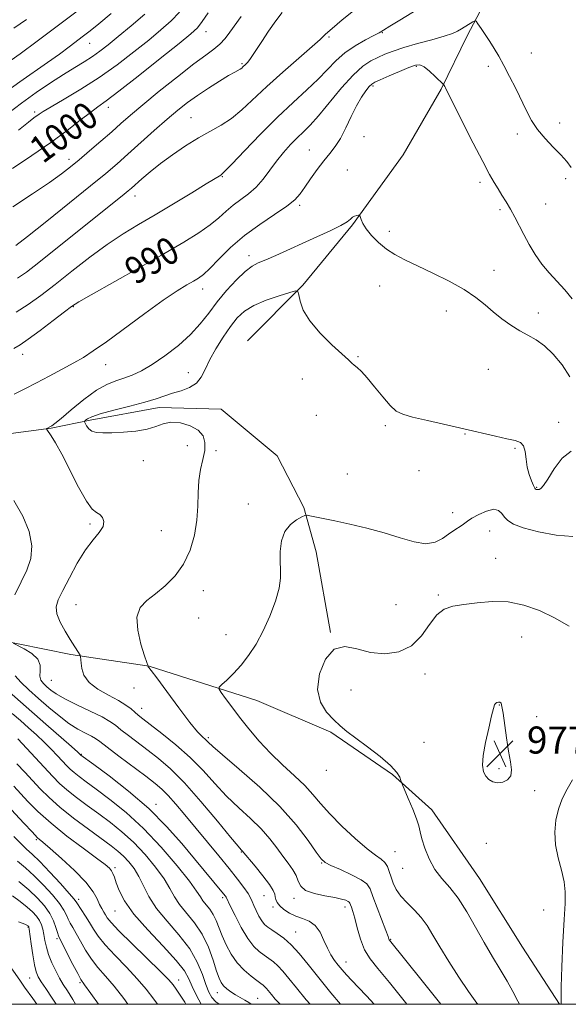
# Model space of a CAD drawing. Extents: x 2079800 to 2082700, y 292300 to 295200.
# Drawn here: x 2082238 to 2082400, y 292500 to 292791 of the extents above; entities that cross this region are included whole.
import ezdxf

# ---------------------------------------------------------------- set-up
doc = ezdxf.new("R2010")
doc.units = 0
doc.header["$MEASUREMENT"] = 0
for name, color, linetype, lineweight in [('BREAKLINE DTM HARD', 7, 'Continuous', 0), ('CONTOUR INDEX', 41, 'Continuous', 13), ('CONTOUR INDEX LABEL', 244, 'Continuous', 0), ('CONTOUR INTERMEDIATE', 44, 'Continuous', 0), ('CONTOUR INTERMEDIATE DEPRESSION', 44, 'Continuous', 0), ('GRID LINE', 7, 'Continuous', 0), ('SPOT ELEVATION', 7, 'Continuous', 0), ('SPOT ELEVATION DTM', 2, 'Continuous', 13)]:
    doc.layers.add(name, color=color, linetype=linetype, lineweight=lineweight)
doc.styles.add('Style-WORKING', font='WORKING.shx')

# ---------------------------------------------------------------- blocks, each defined once
blk = doc.blocks.new('SPOT')
at = {"layer": 'SPOT ELEVATION'}
for p, q in [((-3.91, -3.91), (3.82, 3.81)), ((-1.65, 3.77), (1.72, -3.93))]:
    blk.add_line(p, q, dxfattribs=at)

msp = doc.modelspace()

# ---------------------------------------------------------------- linework, layer by layer
at = {"layer": 'BREAKLINE DTM HARD'}
for points in [[(2082305.07, 292696.2, 982.17), (2082321.44, 292712.71, 984.18), (2082336.08, 292730.48, 985.84), (2082351.09, 292751.24, 986.95), (2082362.29, 292770.65, 987.85), (2082370.12, 292786.59, 989.56), (2082380.05, 292805.56, 991.44), (2082385.79, 292818.9, 993.19), (2082389.82, 292833.06, 993.74), (2082390.53, 292841.19, 993.83), (2082392.02, 292853.6, 994.09)], [(2081918.64, 292764.22, 1034.15), (2081940.17, 292753.92, 1030.43), (2081966.31, 292748.82, 1027.36), (2081984.73, 292745.72, 1023.56), (2082003.17, 292741.35, 1018.09), (2082030.65, 292733.28, 1014.55), (2082045.75, 292724.58, 1011.34), (2082059.12, 292717.12, 1007.58), (2082081.35, 292715.8, 1002.8), (2082098.02, 292715.23, 999.51), (2082116.98, 292705.74, 995.84), (2082128.25, 292696.11, 994.38), (2082142.17, 292681.41, 993.96), (2082176.99, 292668.34, 990.58), (2082202.24, 292665.37, 990.07), (2082228.25, 292667.95, 986.83), (2082247, 292670.41, 985.93), (2082258.49, 292672.75, 983.67), (2082278.93, 292676.52, 983.45), (2082297.3, 292675.99, 982.6), (2082313.77, 292662.18, 982.09), (2082321.73, 292646.94, 982.13), (2082325.37, 292633.76, 981.36), (2082329.63, 292609.92, 980.04)], [(2082397.239, 292500, 978.038), (2082386.34, 292516.94, 978.42), (2082373.6, 292537.22, 978.76), (2082359.58, 292557.48, 979.44), (2082347.87, 292567.95, 980.17), (2082329.71, 292580.45, 980.21), (2082307.77, 292589.89, 980.89), (2082275.99, 292600.02, 983.97), (2082252.86, 292603.46, 986.28), (2082221.57, 292609.75, 989.35), (2082192.41, 292616.5, 992.25), (2082167.51, 292624.19, 994.22), (2082144.68, 292635.32, 997.34), (2082135.12, 292644.55, 999), (2082125.93, 292657.21, 1001.39), (2082113.31, 292671.08, 1001.86)]]:
    msp.add_polyline3d(points, dxfattribs=at)
at = {"layer": 'CONTOUR INDEX', "flags": 128}
for points, elevation in [([(2082235.57, 292747.215), (2082241.25, 292750.988), (2082246.877, 292754.848), (2082251.717, 292758.393), (2082255.625, 292761.412), (2082258.606, 292763.737), (2082260.85, 292765.392), (2082263.291, 292767.156), (2082267.046, 292769.997), (2082272.769, 292774.494), (2082279.257, 292779.67), (2082284.844, 292784.158), (2082288.313, 292786.992), (2082290.25, 292788.804), (2082291.692, 292790.625), (2082293.434, 292793.19)], 1000), ([(2082235.946, 292788.633), (2082239.732, 292791.265)], 1010), ([(2082235.968, 292693.919), (2082237.83, 292695.059), (2082240.26, 292696.706), (2082243.758, 292699.282), (2082247.637, 292702.233), (2082250.917, 292704.763), (2082253.04, 292706.369), (2082255.153, 292707.736), (2082258.825, 292709.843), (2082272.804, 292717.689), (2082280.306, 292721.941), (2082286.261, 292725.408), (2082290.706, 292728.163), (2082294.02, 292730.477), (2082296.573, 292732.576), (2082298.711, 292734.511), (2082300.771, 292736.287), (2082305.334, 292739.661), (2082307.589, 292741.641), (2082309.652, 292744.024), (2082313.574, 292749.357), (2082315.647, 292751.905), (2082317.741, 292754.22), (2082319.728, 292756.236), (2082321.564, 292757.995), (2082323.54, 292759.971), (2082326.029, 292762.746), (2082332.839, 292770.984), (2082336.261, 292774.803), (2082339.116, 292777.39), (2082341.493, 292778.978), (2082343.602, 292780.035), (2082345.685, 292780.961), (2082348.097, 292781.899), (2082351.226, 292782.927), (2082355.251, 292784.084), (2082359.522, 292785.259), (2082363.179, 292786.306), (2082365.602, 292787.122), (2082367.115, 292787.799), (2082368.279, 292788.472), (2082371.697, 292790.57), (2082372.25, 292790.854), (2082372.631, 292790.7), (2082373.168, 292789.976), (2082374.102, 292788.611), (2082375.333, 292786.789), (2082376.675, 292784.752), (2082377.991, 292782.667), (2082379.342, 292780.379), (2082380.837, 292777.655), (2082382.538, 292774.363), (2082384.322, 292770.782), (2082387.527, 292764.184), (2082389.04, 292761.377), (2082390.819, 292758.704), (2082393.024, 292756.046), (2082395.409, 292753.492), (2082397.628, 292751.183), (2082399.399, 292749.208), (2082400.694, 292747.456)], 990), ([(2082385.465, 292500), (2082384.981, 292500.978), (2082383.496, 292503.806), (2082381.765, 292506.876), (2082379.725, 292510.281), (2082377.435, 292514.066), (2082374.984, 292518.266), (2082372.453, 292522.829), (2082369.886, 292527.355), (2082367.322, 292531.356), (2082364.812, 292534.516), (2082362.465, 292537.193), (2082360.403, 292539.913), (2082358.73, 292543.033), (2082357.466, 292546.223), (2082356.609, 292548.981), (2082356.106, 292550.998), (2082355.684, 292552.736), (2082355.016, 292554.851), (2082353.894, 292557.756), (2082352.585, 292560.897), (2082350.851, 292564.934), (2082350.576, 292565.639), (2082350.416, 292566.197), (2082350.101, 292567.122), (2082349.224, 292568.578), (2082347.345, 292570.638), (2082344.236, 292573.284), (2082340.525, 292576.135), (2082337.054, 292578.716), (2082334.442, 292580.701), (2082332.427, 292582.368), (2082330.524, 292584.139), (2082328.438, 292586.396), (2082326.633, 292589.344), (2082325.761, 292593.142), (2082326.305, 292597.722), (2082328.066, 292602.102), (2082330.675, 292605.071), (2082333.817, 292605.81), (2082337.395, 292605.08), (2082341.363, 292604.034), (2082345.616, 292603.659), (2082349.803, 292604.279), (2082353.511, 292606.051), (2082356.453, 292608.958), (2082358.831, 292612.281), (2082360.973, 292615.129), (2082363.196, 292616.842), (2082365.769, 292617.7), (2082368.952, 292618.214), (2082372.904, 292618.754), (2082377.399, 292619.122), (2082382.107, 292618.976), (2082386.762, 292618.056), (2082391.319, 292616.436), (2082395.794, 292614.27), (2082400.169, 292611.869)], 980), ([(2082332.568, 292500), (2082329.727, 292503.391), (2082326.09, 292507.824), (2082322.958, 292511.74), (2082320.294, 292515.005), (2082317.93, 292517.604), (2082315.743, 292519.549), (2082313.795, 292520.961), (2082312.198, 292521.986), (2082311.011, 292522.787), (2082310.099, 292523.593), (2082309.279, 292524.649), (2082308.416, 292526.108), (2082307.581, 292527.75), (2082306.896, 292529.262), (2082306.417, 292530.438), (2082305.941, 292531.502), (2082305.2, 292532.786), (2082303.96, 292534.578), (2082302.131, 292536.996), (2082299.653, 292540.113), (2082296.542, 292543.923), (2082286.566, 292556.002), (2082283.881, 292559.207), (2082281.633, 292561.753), (2082279.742, 292563.644), (2082277.719, 292565.346), (2082274.972, 292567.442), (2082267.037, 292573.397), (2082263.554, 292576.031), (2082261.411, 292577.672), (2082260.128, 292578.599), (2082258.927, 292579.29), (2082257.189, 292580.164), (2082254.91, 292581.39), (2082252.242, 292583.076), (2082249.33, 292585.273), (2082246.307, 292587.804), (2082243.296, 292590.435), (2082240.455, 292592.953), (2082238.058, 292595.225), (2082236.41, 292597.141)], 990), ([(2082291.362, 292500), (2082289.962, 292502.609), (2082288.715, 292505.263), (2082287.719, 292507.547), (2082286.391, 292509.911), (2082283.992, 292512.988), (2082280.1, 292517.184), (2082275.539, 292521.986), (2082271.448, 292526.65), (2082268.703, 292530.567), (2082267.118, 292533.656), (2082266.245, 292535.97), (2082265.686, 292537.589), (2082265.259, 292538.695), (2082264.837, 292539.497), (2082264.22, 292540.241), (2082262.939, 292541.328), (2082260.455, 292543.2), (2082256.474, 292546.134), (2082251.672, 292549.755), (2082246.968, 292553.53), (2082243.103, 292557), (2082240.09, 292560.023), (2082235.925, 292564.515)], 1000), ([(2082254.163, 292500), (2082253.374, 292501.375), (2082251.802, 292503.989), (2082250.605, 292505.903), (2082249.518, 292507.713), (2082248.348, 292509.875), (2082247.196, 292512.284), (2082246.235, 292514.695), (2082245.589, 292516.908), (2082245.178, 292518.886), (2082244.869, 292520.636), (2082244.543, 292522.172), (2082244.119, 292523.545), (2082243.525, 292524.812), (2082242.688, 292526.04), (2082241.518, 292527.324), (2082239.921, 292528.767), (2082237.863, 292530.418), (2082235.54, 292532.112)], 1010)]:
    msp.add_lwpolyline(points, dxfattribs=dict(at, elevation=elevation))
at = {"layer": 'CONTOUR INTERMEDIATE', "flags": 128}
for points, elevation in [([(2082237.068, 292714.687), (2082239.707, 292716.546), (2082243.353, 292719.401), (2082268.596, 292739.555), (2082269.778, 292740.525), (2082270.773, 292741.378), (2082273.809, 292744.083), (2082276.249, 292746.168), (2082279.3, 292748.6), (2082282.89, 292751.236), (2082286.747, 292753.85), (2082290.549, 292756.199), (2082297.275, 292759.943), (2082300.348, 292761.972), (2082303.414, 292764.537), (2082310.766, 292771.457), (2082315.519, 292775.698), (2082324.173, 292783.212), (2082326.527, 292785.361), (2082328.116, 292786.875), (2082330.031, 292788.589), (2082333.054, 292791.108), (2082340.337, 292797.021)], 994), ([(2082233.528, 292777.979), (2082237.855, 292781.069), (2082242.905, 292784.822), (2082256.669, 292795.197)], 1008), ([(2082236.618, 292704.686), (2082240.224, 292706.927), (2082243.95, 292709.623), (2082248.168, 292712.907), (2082253.105, 292716.801), (2082258.406, 292720.899), (2082263.573, 292724.685), (2082268.27, 292727.807), (2082272.82, 292730.569), (2082277.712, 292733.439), (2082283.193, 292736.707), (2082288.561, 292739.956), (2082292.872, 292742.593), (2082297.12, 292745.241), (2082297.484, 292745.507), (2082298.387, 292746.38), (2082300.479, 292748.551), (2082304.168, 292752.438), (2082308.909, 292757.366), (2082313.918, 292762.384), (2082318.531, 292766.732), (2082322.565, 292770.41), (2082325.956, 292773.606), (2082331.209, 292779.073), (2082333.841, 292781.399), (2082336.882, 292783.454), (2082339.928, 292785.168), (2082342.413, 292786.455), (2082344.001, 292787.315), (2082345.286, 292788.092), (2082347.091, 292789.22), (2082350.043, 292791.024), (2082358.491, 292796.15)], 992), ([(2082233.497, 292769.691), (2082237.778, 292772.767), (2082245.948, 292778.483), (2082249.431, 292780.994), (2082252.377, 292783.18), (2082256.609, 292786.377), (2082258.508, 292787.859), (2082261.096, 292789.954), (2082264.767, 292793.001)], 1006), ([(2082234.075, 292763.338), (2082238.275, 292766.51), (2082242.602, 292769.61), (2082246.827, 292772.491), (2082250.683, 292774.998), (2082253.971, 292777.031), (2082256.761, 292778.72), (2082259.187, 292780.253), (2082261.429, 292781.829), (2082263.845, 292783.706), (2082266.836, 292786.154), (2082270.621, 292789.316), (2082274.676, 292792.838)], 1004), ([(2082235.686, 292735.866), (2082241.486, 292739.683), (2082246.485, 292743.064), (2082250.057, 292745.59), (2082252.726, 292747.632), (2082255.3, 292749.759), (2082258.378, 292752.383), (2082261.726, 292755.274), (2082264.899, 292758.045), (2082267.646, 292760.464), (2082270.483, 292762.93), (2082274.12, 292765.997), (2082278.979, 292769.988), (2082284.33, 292774.293), (2082289.159, 292778.071), (2082292.691, 292780.707), (2082295.123, 292782.501), (2082296.895, 292783.98), (2082298.4, 292785.59), (2082299.843, 292787.461), (2082303.137, 292792.103)], 998), ([(2082236.554, 292724.409), (2082239.988, 292727.096), (2082245.681, 292731.613), (2082252.435, 292737.013), (2082258.648, 292742.023), (2082263.146, 292745.715), (2082266.491, 292748.557), (2082269.676, 292751.368), (2082277.497, 292758.369), (2082281.306, 292761.736), (2082284.488, 292764.454), (2082287.316, 292766.702), (2082290.226, 292768.799), (2082293.493, 292770.963), (2082296.75, 292773.007), (2082299.471, 292774.646), (2082301.267, 292775.678), (2082302.905, 292776.582), (2082303.324, 292776.877), (2082303.681, 292777.188), (2082304.501, 292777.947), (2082305.055, 292778.527), (2082305.731, 292779.385), (2082306.567, 292780.632), (2082307.691, 292782.386), (2082309.249, 292784.764), (2082311.291, 292787.755), (2082313.455, 292790.824), (2082315.281, 292793.306)], 996), ([(2082237.331, 292758.476), (2082240.269, 292760.887), (2082241.859, 292762.111), (2082243.448, 292763.239), (2082244.675, 292764.033), (2082247.01, 292765.424), (2082250.861, 292767.647), (2082255.807, 292770.592), (2082261.219, 292774.064), (2082266.537, 292777.848), (2082271.481, 292781.649), (2082275.84, 292785.156), (2082279.467, 292788.154), (2082282.463, 292790.821), (2082284.992, 292793.432)], 1002), ([(2082236.11, 292680.453), (2082239.18, 292682.035), (2082242.637, 292683.787), (2082246.455, 292685.753), (2082250.293, 292687.777), (2082253.733, 292689.655), (2082256.572, 292691.313), (2082259.474, 292693.212), (2082263.321, 292695.943), (2082274.655, 292704.238), (2082280.16, 292708.182), (2082284.268, 292710.959), (2082287.111, 292712.729), (2082289.076, 292713.866), (2082290.565, 292714.761), (2082292.023, 292715.864), (2082293.909, 292717.634), (2082296.584, 292720.379), (2082300.026, 292723.773), (2082304.119, 292727.337), (2082308.654, 292730.655), (2082313.057, 292733.573), (2082316.666, 292736.002), (2082319.034, 292737.934), (2082320.588, 292739.687), (2082321.974, 292741.661), (2082323.689, 292744.125), (2082325.641, 292746.828), (2082327.59, 292749.386), (2082329.355, 292751.556), (2082330.974, 292753.642), (2082332.545, 292756.087), (2082334.141, 292759.174), (2082335.74, 292762.554), (2082337.297, 292765.721), (2082338.761, 292768.259), (2082340.04, 292770.128), (2082341.037, 292771.383), (2082341.762, 292772.13), (2082342.652, 292772.682), (2082344.254, 292773.406), (2082346.892, 292774.549), (2082349.998, 292775.879), (2082352.786, 292777.041), (2082354.686, 292777.728), (2082356.007, 292777.814), (2082357.278, 292777.22), (2082358.873, 292775.958), (2082360.548, 292774.422), (2082362.962, 292772.047), (2082363.062, 292771.911), (2082363.336, 292771.447), (2082363.543, 292771.065), (2082368.735, 292760.709), (2082371.793, 292754.659), (2082374.595, 292749.19), (2082376.593, 292745.42), (2082377.972, 292742.981), (2082379.1, 292741.137), (2082380.275, 292739.274), (2082381.519, 292737.267), (2082382.782, 292735.115), (2082384.036, 292732.812), (2082386.739, 292727.634), (2082388.317, 292724.73), (2082390.086, 292721.763), (2082392.053, 292718.911), (2082394.211, 292716.299), (2082398.805, 292711.295), (2082401.044, 292708.663)], 988), ([(2082352.161, 292500), (2082351.732, 292500.552), (2082347.046, 292506.432), (2082343.609, 292510.557), (2082341.284, 292513.469), (2082339.673, 292516.141), (2082338.434, 292519.285), (2082337.467, 292522.582), (2082336.726, 292525.451), (2082336.172, 292527.45), (2082335.777, 292528.691), (2082335.515, 292529.422), (2082335.342, 292529.87), (2082335.141, 292530.169), (2082334.778, 292530.433), (2082334.099, 292530.753), (2082332.872, 292531.141), (2082330.847, 292531.59), (2082327.95, 292532.108), (2082324.809, 292532.777), (2082322.228, 292533.695), (2082320.772, 292534.929), (2082320.055, 292536.417), (2082319.452, 292538.064), (2082318.464, 292539.805), (2082317.096, 292541.697), (2082315.481, 292543.828), (2082313.698, 292546.261), (2082311.621, 292548.959), (2082309.07, 292551.858), (2082305.943, 292554.912), (2082302.448, 292558.144), (2082298.872, 292561.592), (2082295.41, 292565.271), (2082291.9, 292569.097), (2082288.087, 292572.964), (2082283.866, 292576.73), (2082279.729, 292580.1), (2082276.317, 292582.745), (2082274.082, 292584.458), (2082272.713, 292585.528), (2082271.713, 292586.371), (2082270.62, 292587.331), (2082269.123, 292588.489), (2082266.946, 292589.857), (2082263.986, 292591.441), (2082260.822, 292593.229), (2082258.203, 292595.203), (2082256.684, 292597.304), (2082256.04, 292599.302), (2082255.852, 292600.928), (2082255.686, 292602.851), (2082255.655, 292603.01), (2082255.544, 292603.229), (2082252.657, 292607.863), (2082251.165, 292610.323), (2082249.713, 292612.994), (2082248.714, 292615.475), (2082248.5, 292617.536), (2082249.088, 292619.626), (2082250.416, 292622.371), (2082252.381, 292626.154), (2082254.732, 292630.415), (2082257.176, 292634.353), (2082259.429, 292637.357), (2082261.232, 292639.557), (2082262.334, 292641.273), (2082262.572, 292642.754), (2082262.149, 292643.976), (2082261.359, 292644.846), (2082260.411, 292645.434), (2082259.177, 292646.449), (2082257.447, 292648.763), (2082255.118, 292652.893), (2082250.127, 292662.644), (2082248.269, 292666.023), (2082246.968, 292668.146), (2082245.729, 292669.967), (2082245.628, 292670.218), (2082245.756, 292670.324), (2082246.781, 292670.831), (2082247.225, 292671.088), (2082248.117, 292671.759), (2082249.935, 292673.272), (2082252.961, 292675.847), (2082256.678, 292678.885), (2082260.371, 292681.582), (2082263.487, 292683.338), (2082266.122, 292684.383), (2082268.538, 292685.152), (2082270.986, 292686.044), (2082273.696, 292687.31), (2082276.887, 292689.163), (2082280.656, 292691.73), (2082284.604, 292694.79), (2082288.206, 292698.039), (2082291.1, 292701.237), (2082293.57, 292704.421), (2082296.063, 292707.695), (2082298.885, 292711.074), (2082301.782, 292714.218), (2082304.36, 292716.699), (2082306.38, 292718.246), (2082308.229, 292719.226), (2082310.449, 292720.164), (2082313.454, 292721.474), (2082325.562, 292726.923), (2082329.527, 292728.75), (2082332.623, 292730.299), (2082334.486, 292731.44), (2082335.457, 292732.222), (2082336.054, 292732.739), (2082336.688, 292733.076), (2082337.33, 292733.281), (2082337.842, 292733.393), (2082338.13, 292733.427), (2082338.275, 292733.295), (2082338.638, 292732.1), (2082339.16, 292730.918), (2082340.146, 292729.331), (2082341.717, 292727.382), (2082343.756, 292725.296), (2082346.088, 292723.346), (2082348.617, 292721.707), (2082351.573, 292720.169), (2082355.265, 292718.427), (2082359.825, 292716.263), (2082364.688, 292713.829), (2082369.108, 292711.362), (2082372.545, 292709.051), (2082375.26, 292706.882), (2082377.715, 292704.787), (2082380.275, 292702.733), (2082382.913, 292700.821), (2082385.503, 292699.183), (2082387.96, 292697.862), (2082390.364, 292696.53), (2082392.838, 292694.772), (2082395.447, 292692.274), (2082398.029, 292689.14), (2082400.366, 292685.576)], 986), ([(2082362.219, 292500), (2082356.697, 292506.935), (2082347.042, 292518.927), (2082346.965, 292519.054), (2082346.873, 292519.291), (2082346.592, 292520.058), (2082345.919, 292521.851), (2082343.36, 292528.577), (2082342.133, 292531.869), (2082341.274, 292534.106), (2082340.316, 292535.585), (2082338.621, 292536.853), (2082335.808, 292538.316), (2082332.536, 292539.821), (2082329.718, 292541.073), (2082327.984, 292541.95), (2082326.803, 292543.01), (2082325.362, 292544.984), (2082322.963, 292548.406), (2082319.4, 292553.043), (2082314.587, 292558.469), (2082308.655, 292564.203), (2082302.615, 292569.545), (2082297.697, 292573.739), (2082294.784, 292576.268), (2082293.371, 292577.559), (2082292.605, 292578.278), (2082291.722, 292579.078), (2082290.303, 292580.563), (2082288.018, 292583.326), (2082284.742, 292587.638), (2082281.174, 292592.483), (2082278.219, 292596.521), (2082276.549, 292598.759), (2082275.897, 292599.586), (2082275.763, 292599.734), (2082275.73, 292599.811), (2082275.676, 292600.084), (2082275.644, 292600.137), (2082275.555, 292600.327), (2082275.268, 292601.124), (2082274.613, 292603.085), (2082273.557, 292606.508), (2082272.594, 292610.646), (2082272.352, 292614.492), (2082273.297, 292617.304), (2082275.243, 292619.409), (2082277.842, 292621.398), (2082280.747, 292623.776), (2082283.628, 292626.686), (2082286.159, 292630.185), (2082288.077, 292634.269), (2082289.376, 292638.689), (2082290.112, 292643.138), (2082290.385, 292647.355), (2082290.466, 292651.275), (2082290.666, 292654.878), (2082291.197, 292658.153), (2082291.867, 292661.109), (2082292.385, 292663.76), (2082292.47, 292666.114), (2082291.899, 292668.148), (2082290.461, 292669.829), (2082288.077, 292671.114), (2082285.203, 292671.908), (2082282.427, 292672.103), (2082280.146, 292671.669), (2082277.996, 292670.873), (2082275.421, 292670.058), (2082272.062, 292669.496), (2082268.355, 292669.174), (2082264.934, 292669.01), (2082262.297, 292668.951), (2082260.398, 292669.072), (2082259.056, 292669.479), (2082258.11, 292670.216), (2082257.476, 292671.084), (2082257.092, 292671.822), (2082256.908, 292672.246), (2082256.926, 292672.477), (2082257.162, 292672.714), (2082257.713, 292673.125), (2082259, 292673.755), (2082261.524, 292674.619), (2082265.534, 292675.707), (2082270.259, 292676.898), (2082274.676, 292678.047), (2082278.022, 292679.042), (2082282.919, 292680.683), (2082285.422, 292681.461), (2082287.884, 292682.393), (2082289.944, 292683.659), (2082291.38, 292685.412), (2082292.521, 292687.696), (2082293.835, 292690.527), (2082295.66, 292693.848), (2082297.811, 292697.299), (2082299.973, 292700.445), (2082301.96, 292702.962), (2082304.111, 292704.957), (2082306.895, 292706.649), (2082310.552, 292708.196), (2082314.397, 292709.522), (2082317.519, 292710.489), (2082319.255, 292710.959), (2082319.952, 292710.782), (2082320.208, 292709.808), (2082320.587, 292707.939), (2082321.528, 292705.3), (2082323.437, 292702.071), (2082326.498, 292698.492), (2082330.001, 292695.048), (2082334.859, 292690.578), (2082335.848, 292689.644), (2082336.547, 292689.027), (2082337.443, 292688.303), (2082338.707, 292687.154), (2082340.431, 292685.295), (2082342.628, 292682.605), (2082345.003, 292679.627), (2082347.179, 292677.072), (2082348.97, 292675.451), (2082350.945, 292674.476), (2082353.86, 292673.664), (2082358.22, 292672.631), (2082369.011, 292670.161), (2082378.321, 292668.001), (2082381.726, 292667.249), (2082384.146, 292666.736), (2082385.719, 292666.161), (2082386.644, 292665.149), (2082387.129, 292663.441), (2082387.418, 292661.247), (2082387.762, 292658.893), (2082388.34, 292656.678), (2082389.026, 292654.799), (2082389.622, 292653.429), (2082389.981, 292652.671), (2082390.176, 292652.363), (2082390.331, 292652.274), (2082390.552, 292652.221), (2082390.857, 292652.206), (2082391.246, 292652.277), (2082391.752, 292652.55), (2082392.544, 292653.4), (2082393.827, 292655.271), (2082395.733, 292658.314), (2082398.104, 292661.529), (2082400.71, 292663.625)], 984), ([(2082236.225, 292621.049), (2082238.093, 292624.906), (2082239.786, 292628.433), (2082240.957, 292631.861), (2082241.279, 292635.558), (2082240.5, 292639.781), (2082238.68, 292644.361), (2082235.955, 292649.017)], 988), ([(2082373.094, 292500), (2082372.836, 292500.362), (2082370.39, 292503.812), (2082367.533, 292508.071), (2082364.578, 292512.676), (2082361.935, 292516.973), (2082359.881, 292520.463), (2082358.169, 292523.266), (2082356.421, 292525.659), (2082354.378, 292527.876), (2082352.257, 292529.985), (2082350.393, 292532.013), (2082349.039, 292533.976), (2082348.118, 292535.859), (2082347.473, 292537.636), (2082346.947, 292539.275), (2082346.392, 292540.721), (2082345.662, 292541.913), (2082344.59, 292542.889), (2082342.922, 292544.083), (2082340.384, 292546.026), (2082336.87, 292549.051), (2082332.952, 292552.692), (2082329.374, 292556.287), (2082326.65, 292559.337), (2082324.386, 292562.02), (2082321.96, 292564.678), (2082318.913, 292567.591), (2082315.429, 292570.788), (2082311.858, 292574.234), (2082308.495, 292577.864), (2082305.435, 292581.502), (2082302.722, 292584.942), (2082300.406, 292587.983), (2082298.566, 292590.46), (2082297.287, 292592.209), (2082296.647, 292593.184), (2082296.693, 292593.792), (2082297.466, 292594.555), (2082298.953, 292595.892), (2082300.94, 292597.821), (2082303.161, 292600.257), (2082305.391, 292603.138), (2082307.567, 292606.499), (2082309.669, 292610.398), (2082311.642, 292614.79), (2082313.295, 292619.208), (2082314.402, 292623.082), (2082314.832, 292626.036), (2082314.816, 292628.466), (2082314.678, 292630.961), (2082314.718, 292633.929), (2082315.141, 292637.056), (2082316.127, 292639.845), (2082317.741, 292641.909), (2082319.579, 292643.283), (2082321.122, 292644.111), (2082322.025, 292644.528), (2082322.637, 292644.625), (2082323.484, 292644.488), (2082327.446, 292643.689), (2082330.873, 292642.98), (2082335.32, 292642.03), (2082340.364, 292640.851), (2082345.476, 292639.466), (2082350.196, 292637.968), (2082354.343, 292636.729), (2082357.805, 292636.194), (2082360.527, 292636.65), (2082362.669, 292637.77), (2082364.446, 292639.07), (2082366.028, 292640.158), (2082368.456, 292641.683), (2082370.072, 292642.896), (2082371.37, 292643.735), (2082373.386, 292644.839), (2082375.722, 292645.868), (2082377.819, 292646.378), (2082379.261, 292646.065), (2082380.218, 292645.166), (2082381.005, 292644.056), (2082381.974, 292643.027), (2082383.641, 292642.034), (2082386.561, 292640.948), (2082391.025, 292639.733), (2082396.268, 292638.712), (2082401.261, 292638.303)], 982), ([(2082342.459, 292500), (2082340.222, 292502.51), (2082337.817, 292505.019), (2082335.852, 292507.014), (2082334.283, 292508.686), (2082332.995, 292510.162), (2082331.858, 292511.554), (2082330.765, 292512.982), (2082329.696, 292514.595), (2082328.657, 292516.555), (2082327.626, 292518.916), (2082326.479, 292521.322), (2082325.071, 292523.313), (2082323.309, 292524.573), (2082321.325, 292525.352), (2082319.303, 292526.044), (2082317.421, 292526.953), (2082315.809, 292528.024), (2082314.584, 292529.111), (2082313.821, 292530.098), (2082313.423, 292530.981), (2082313.247, 292531.787), (2082313.11, 292532.594), (2082312.679, 292533.697), (2082311.58, 292535.444), (2082309.613, 292538.005), (2082307.289, 292540.834), (2082303.46, 292545.384), (2082303.203, 292545.662), (2082302.278, 292546.749), (2082300.047, 292549.446), (2082296.141, 292554.193), (2082291.263, 292559.993), (2082286.383, 292565.487), (2082282.255, 292569.632), (2082278.78, 292572.654), (2082275.644, 292575.093), (2082269.875, 292579.463), (2082267.634, 292581.201), (2082265.983, 292582.516), (2082264.359, 292583.663), (2082262.04, 292584.975), (2082258.572, 292586.681), (2082254.592, 292588.579), (2082251.009, 292590.365), (2082248.509, 292591.801), (2082246.896, 292592.941), (2082245.75, 292593.909), (2082244.754, 292594.831), (2082243.986, 292595.839), (2082243.625, 292597.063), (2082243.713, 292598.59), (2082243.744, 292600.315), (2082243.073, 292602.084), (2082241.3, 292603.748), (2082238.991, 292605.165), (2082235.791, 292606.784)], 988), ([(2082323.595, 292500), (2082322.427, 292501.363), (2082319.532, 292504.858), (2082317.267, 292507.666), (2082315.515, 292509.808), (2082314.06, 292511.41), (2082312.709, 292512.608), (2082311.377, 292513.577), (2082310.003, 292514.5), (2082308.532, 292515.585), (2082306.923, 292517.134), (2082305.14, 292519.473), (2082303.205, 292522.729), (2082301.372, 292526.237), (2082299.952, 292529.133), (2082298.831, 292531.474), (2082298.696, 292531.72), (2082298.495, 292532), (2082297.985, 292532.642), (2082289.425, 292543.005), (2082285.631, 292547.572), (2082281.148, 292552.614), (2082275.876, 292557.863), (2082269.907, 292563.002), (2082264.116, 292567.533), (2082259.573, 292570.907), (2082255.819, 292573.684), (2082255.616, 292573.875), (2082254.864, 292574.557), (2082253.028, 292576.198), (2082245.462, 292582.893), (2082232.126, 292594.616)], 992), ([(2082314.709, 292500), (2082313.25, 292501.568), (2082312.131, 292502.891), (2082310.705, 292504.648), (2082310.189, 292505.216), (2082309.675, 292505.668), (2082308.958, 292506.193), (2082307.809, 292507.015), (2082306.09, 292508.309), (2082304.037, 292510.079), (2082301.98, 292512.285), (2082300.191, 292514.854), (2082298.715, 292517.586), (2082297.536, 292520.251), (2082295.808, 292524.765), (2082294.941, 292526.586), (2082293.903, 292528.132), (2082291.873, 292530.611), (2082291.109, 292531.764), (2082289.999, 292533.477), (2082287.876, 292536.413), (2082284.277, 292540.971), (2082279.574, 292546.479), (2082274.348, 292551.998), (2082269.142, 292556.754), (2082264.352, 292560.612), (2082260.339, 292563.6), (2082257.36, 292565.778), (2082255.259, 292567.341), (2082253.773, 292568.512), (2082252.645, 292569.514), (2082251.617, 292570.551), (2082248.908, 292573.475), (2082247.054, 292575.421), (2082244.957, 292577.521), (2082242.697, 292579.655), (2082240.332, 292581.794), (2082237.916, 292583.928), (2082235.499, 292586.037)], 994), ([(2082306.162, 292500), (2082305.461, 292500.532), (2082304.287, 292501.244), (2082302.914, 292502.008), (2082301.487, 292502.83), (2082300.135, 292503.71), (2082298.941, 292504.614), (2082297.976, 292505.5), (2082297.264, 292506.41), (2082296.647, 292507.704), (2082295.92, 292509.823), (2082294.902, 292513.031), (2082293.507, 292516.878), (2082291.672, 292520.735), (2082289.412, 292524.1), (2082284.993, 292529.494), (2082283.482, 292531.817), (2082282.133, 292534.238), (2082280.402, 292537.082), (2082277.889, 292540.544), (2082274.772, 292544.305), (2082271.37, 292547.915), (2082267.947, 292551.033), (2082264.534, 292553.757), (2082261.105, 292556.292), (2082257.679, 292558.792), (2082254.456, 292561.196), (2082251.681, 292563.391), (2082249.48, 292565.344), (2082247.495, 292567.347), (2082237.187, 292578.492)], 996), ([(2082296.712, 292500), (2082295.695, 292500.73), (2082294.51, 292501.986), (2082293.596, 292503.593), (2082292.739, 292505.815), (2082291.709, 292508.83), (2082290.215, 292512.461), (2082287.953, 292516.442), (2082284.788, 292520.529), (2082281.268, 292524.556), (2082278.114, 292528.377), (2082275.856, 292531.871), (2082274.267, 292535), (2082272.928, 292537.75), (2082271.501, 292540.118), (2082269.969, 292542.132), (2082268.392, 292543.831), (2082266.752, 292545.312), (2082264.716, 292546.902), (2082257.997, 292551.805), (2082253.653, 292555.051), (2082249.589, 292558.269), (2082246.37, 292561.116), (2082243.802, 292563.678), (2082239.183, 292568.666), (2082236.894, 292571.069)], 998), ([(2082397.898, 292500), (2082397.806, 292500.383), (2082397.757, 292501.75), (2082397.814, 292505.119), (2082398.007, 292511.093), (2082398.296, 292518.337), (2082398.623, 292525.033), (2082398.91, 292529.827), (2082398.989, 292533.235), (2082398.671, 292536.24), (2082397.866, 292539.62), (2082396.875, 292543.342), (2082396.1, 292547.17), (2082395.864, 292550.896), (2082396.169, 292554.434), (2082396.94, 292557.725), (2082398.095, 292560.744), (2082399.538, 292563.583), (2082401.162, 292566.368)], 978), ([(2082286.85, 292500), (2082286.483, 292500.603), (2082285.136, 292502.71), (2082283.986, 292504.452), (2082283.058, 292505.772), (2082281.763, 292507.269), (2082279.362, 292509.705), (2082270.928, 292517.927), (2082267.043, 292521.775), (2082264.717, 292524.229), (2082263.608, 292525.589), (2082263.06, 292526.44), (2082262.531, 292527.286), (2082261.94, 292528.296), (2082261.319, 292529.559), (2082260.615, 292531.177), (2082259.427, 292533.297), (2082257.265, 292536.081), (2082253.886, 292539.542), (2082250.029, 292543.106), (2082246.678, 292546.051), (2082244.516, 292547.915), (2082243.015, 292549.273), (2082241.349, 292550.957), (2082238.947, 292553.527), (2082234.022, 292558.91)], 1002), ([(2082278.417, 292500), (2082277.339, 292501.546), (2082275.121, 292504.46), (2082272.474, 292507.544), (2082269.251, 292510.943), (2082265.89, 292514.395), (2082262.977, 292517.539), (2082260.935, 292520.114), (2082259.536, 292522.253), (2082258.389, 292524.189), (2082257.198, 292526.084), (2082254.573, 292530.056), (2082253.827, 292531.047), (2082252.336, 292532.786), (2082249.737, 292535.682), (2082246.573, 292539.119), (2082243.619, 292542.221), (2082241.437, 292544.366), (2082239.749, 292545.927), (2082238.067, 292547.528), (2082235.972, 292549.655)], 1004), ([(2082269.688, 292500), (2082268.453, 292501.692), (2082265.586, 292505.384), (2082263.054, 292508.358), (2082260.851, 292510.863), (2082258.911, 292513.304), (2082257.179, 292515.963), (2082255.667, 292518.625), (2082254.401, 292520.955), (2082253.394, 292522.711), (2082252.614, 292524.039), (2082252.015, 292525.181), (2082251.502, 292526.376), (2082250.775, 292527.845), (2082249.483, 292529.81), (2082247.398, 292532.384), (2082244.781, 292535.257), (2082242.015, 292538.013), (2082239.422, 292540.332), (2082237.081, 292542.284)], 1006), ([(2082261.012, 292500), (2082258.698, 292503.223), (2082256.857, 292505.772), (2082255.813, 292507.331), (2082254.844, 292509.069), (2082253.423, 292511.812), (2082249.59, 292519.338), (2082249.169, 292520.273), (2082248.867, 292521.214), (2082248.431, 292522.695), (2082247.722, 292524.644), (2082246.629, 292526.835), (2082245.059, 292529.086), (2082242.989, 292531.396), (2082240.411, 292533.805), (2082237.407, 292536.299)], 1008), ([(2082248.458, 292500), (2082247.352, 292501.777), (2082245.438, 292504.651), (2082244.052, 292506.673), (2082243.136, 292508.15), (2082242.53, 292509.615), (2082242.053, 292511.656), (2082241.562, 292514.623), (2082241.094, 292517.9), (2082240.517, 292522.185), (2082240.422, 292522.803), (2082240.379, 292522.952), (2082240.331, 292523.021), (2082240.175, 292523.175), (2082239.967, 292523.306), (2082239.197, 292523.657), (2082237.332, 292524.438)], 1012), ([(2082242.795, 292500), (2082241.575, 292501.697), (2082239.146, 292505.083), (2082237.715, 292507.118), (2082232.853, 292514.097)], 1014)]:
    msp.add_lwpolyline(points, dxfattribs=dict(at, elevation=elevation))
at = {"layer": 'CONTOUR INTERMEDIATE DEPRESSION', "elevation": 978, "flags": 128}
msp.add_lwpolyline([(2082375.482, 292567.436), (2082374.838, 292568.764), (2082374.553, 292570.691), (2082374.734, 292573.554), (2082375.416, 292577.471), (2082376.349, 292581.695), (2082377.206, 292585.26), (2082377.75, 292587.445), (2082378.078, 292588.513), (2082378.378, 292588.975), (2082378.786, 292589.247), (2082379.252, 292589.382), (2082379.676, 292589.343), (2082379.993, 292589.025), (2082380.268, 292588.069), (2082380.596, 292586.052), (2082381.606, 292578.762), (2082382.215, 292574.869), (2082382.792, 292571.716), (2082383.099, 292569.331), (2082382.86, 292567.592), (2082381.905, 292566.395), (2082380.477, 292565.705), (2082378.926, 292565.505), (2082377.542, 292565.77), (2082376.391, 292566.437), (2082375.482, 292567.436)], dxfattribs=at)
at = {"layer": 'GRID LINE', "flags": 128}
msp.add_lwpolyline([(2080000, 292500), (2082500, 292500), (2082500, 295000), (2080000, 295000), (2080000, 292500)], dxfattribs=at)
at = {"layer": 'SPOT ELEVATION DTM'}
for p in [(2082292.78, 292787.65, 999.3), (2082329.1, 292786.08, 993.8), (2082344.94, 292787.29, 991.9), (2082258.37, 292784.19, 1005.2), (2082388.91, 292781.28, 990.8), (2082303.38, 292778.14, 996.2), (2082354.91, 292777.36, 987.81), (2082376.23, 292777.35, 989.6), (2082342.19, 292771.58, 987.73), (2082263.88, 292765.27, 999.5), (2082242.09, 292763.9, 1002.3), (2082288.34, 292762.18, 994.9), (2082397.29, 292760.66, 990.7), (2082339.46, 292756.59, 987.39), (2082384.84, 292757.4, 989.5), (2082323.31, 292752.65, 988.8), (2082252.32, 292749.84, 998.5), (2082297.59, 292744.79, 991.9), (2082334.51, 292746.68, 986.87), (2082373.74, 292743.07, 987.6), (2082399.11, 292744.14, 989.55), (2082271.8, 292738.99, 993.4), (2082320.49, 292736.26, 987.7), (2082393.18, 292736.62, 989.1), (2082379.72, 292734.95, 987.67), (2082346.93, 292728.61, 986.4), (2082305.48, 292721.4, 986.53), (2082377.92, 292717.03, 986.6), (2082344.13, 292712.45, 985.3), (2082291.81, 292711.5, 987.4), (2082253.61, 292706.33, 989.9), (2082363.85, 292705.07, 985.4), (2082390.97, 292704.48, 986.6), (2082238.58, 292692.17, 989.4), (2082263.15, 292689.19, 987.3), (2082337.75, 292691.49, 984.06), (2082287.54, 292686.83, 984.8), (2082376.22, 292687.74, 984.9), (2082321.26, 292684.87, 983.68), (2082325.35, 292674.18, 983.6), (2082397.03, 292672.12, 984.3), (2082345.78, 292671.13, 983.8), (2082369.37, 292668.63, 983.93), (2082287.23, 292665.22, 985.3), (2082295.74, 292663.72, 983.4), (2082384.08, 292664.45, 983.9), (2082274.3, 292660.73, 984.7), (2082355.78, 292657.83, 983.7), (2082334.54, 292656.85, 982.9), (2082390.52, 292652.84, 984.1), (2082305.3, 292647.97, 982.6), (2082365.67, 292645.35, 982.6), (2082258.51, 292642, 986.3), (2082279.53, 292640.09, 985.1), (2082376.62, 292639.94, 981.1), (2082378.45, 292631.92, 980.3), (2082292.04, 292622.3, 983.3), (2082361.5, 292621.08, 980.1), (2082254.36, 292618.14, 985.1), (2082348.99, 292618.16, 981.1), (2082290.65, 292614.28, 982.6), (2082298.69, 292609.27, 983.1), (2082386.1, 292608.6, 979.7), (2082357.51, 292597.69, 979.5), (2082247.1, 292595.82, 986.9), (2082271.53, 292593.5, 984.5), (2082335.66, 292592.99, 979.3), (2082273.8, 292587.54, 985.3), (2082379.52, 292588.55, 977.9), (2082390.57, 292585.03, 979.2), (2082293.51, 292578.9, 983.7), (2082357.23, 292577.48, 979.2), (2082255.97, 292573.89, 991.9), (2082379.42, 292569.7, 977.6), (2082328.37, 292569.22, 980.4), (2082389.93, 292563.19, 978.5), (2082277.95, 292559.1, 991.5), (2082242.58, 292548.73, 1002.2), (2082375.68, 292547.63, 979.4), (2082303.18, 292545.06, 988.1), (2082348.6, 292545.1, 981.1), (2082326.94, 292541.78, 984.1), (2082265.86, 292540.36, 999.7), (2082350.88, 292540.24, 980.8), (2082309.96, 292532.15, 988.9), (2082255.09, 292531.08, 1003.57), (2082297.72, 292531.56, 992.3), (2082318.76, 292531.36, 986.4), (2082265.83, 292527.57, 1000.86), (2082312.59, 292528.79, 988.4), (2082333.86, 292528.81, 986.5), (2082392.59, 292527.87, 978.7), (2082240.19, 292522.84, 1012.12), (2082319.31, 292521.36, 989.17), (2082248.72, 292519.46, 1008.29), (2082347.33, 292519.2, 983.9), (2082334.17, 292512.47, 987.3), (2082240.7, 292507.82, 1012.81), (2082255.52, 292506.44, 1008.21), (2082284.7, 292507.22, 1001.4), (2082296.14, 292503.45, 996.7), (2082308.06, 292501.81, 995.1)]:
    msp.add_point(p, dxfattribs=at)

# ---------------------------------------------------------------- block references
at = {"layer": 'SPOT ELEVATION'}
msp.add_blockref('SPOT', (2082379.661, 292574.147, 977.697), dxfattribs=at)

# ---------------------------------------------------------------- texts
at = {"layer": 'CONTOUR INDEX LABEL', "style": 'Style-WORKING', "width": 0.875}
for s, rotation, p in [('1000', 36.5, (2082244.567, 292748.416, 1000)), ('990', 30.1, (2082271.896, 292712.593, 990))]:
    msp.add_text(s, height=8, rotation=rotation, dxfattribs=at).set_placement(p)
at = {"layer": 'SPOT ELEVATION', "style": 'Style-WORKING'}
msp.add_text('977.7', height=8, dxfattribs=at).set_placement((2082387.661, 292574.147, 977.697))

doc.saveas('drawing.dxf')
